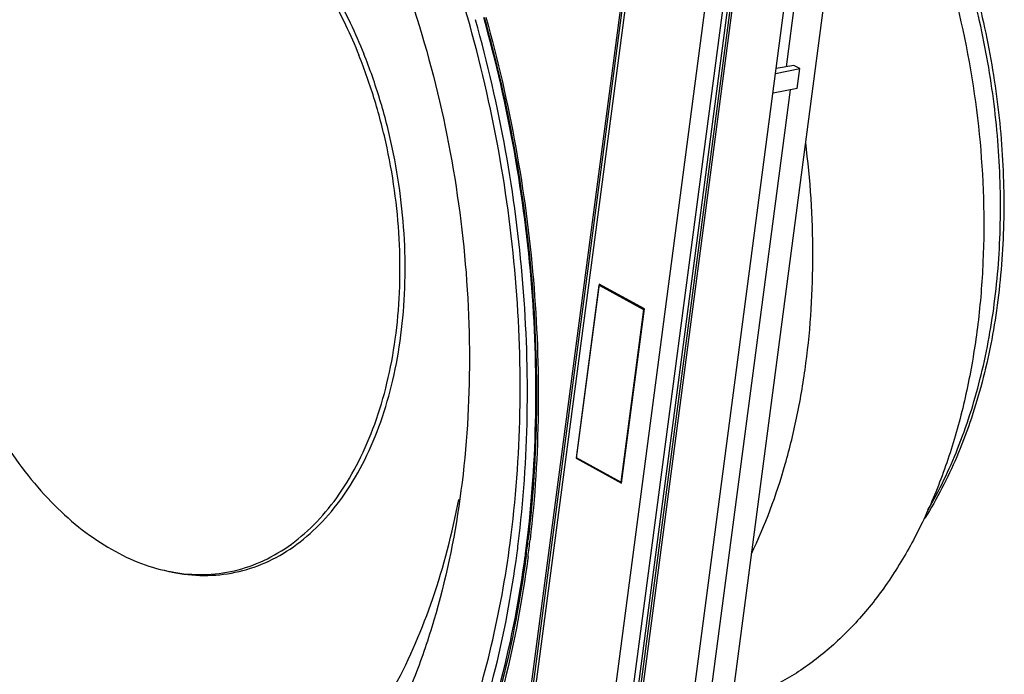
# Model space of a CAD drawing. Extents: x -1914.4 to -1831.1, y -3251.3 to -3193.3.
# Drawn here: x -1856.4 to -1852.2, y -3237.4 to -3234.6 of the extents above; entities that cross this region are included whole.
import ezdxf

# ---------------------------------------------------------------- set-up
doc = ezdxf.new("R2010")
doc.units = 0
doc.header["$LTSCALE"] = 0.75
doc.header["$MEASUREMENT"] = 0
doc.layers.get('0').update_dxf_attribs({"linetype": 'CONTINUOUS'})

msp = doc.modelspace()

# ---------------------------------------------------------------- linework, layer by layer
at = {"color": 7, "linetype": 'Continuous'}
for p, q in [((-1854.8394, -3247.3397), (-1852.9073, -3232.681)), ((-1853.1557, -3232.7522), (-1855.0499, -3247.1224)), ((-1853.1483, -3232.7776), (-1855.0393, -3247.1238)), ((-1855.0333, -3247.1552), (-1853.1392, -3232.785)), ((-1853.2659, -3232.8615), (-1855.1196, -3246.9253)), ((-1855.0496, -3246.9778), (-1853.191, -3232.8776)), ((-1852.7969, -3233.0929), (-1853.5742, -3238.9895)), ((-1853.6712, -3233.2308), (-1854.4793, -3239.3592)), ((-1853.6688, -3233.2688), (-1855.3663, -3246.1466)), ((-1855.3549, -3246.1602), (-1853.6574, -3233.2824)), ((-1853.1465, -3234.8135), (-1853.0086, -3233.7674)), ((-1853.192, -3234.8415), (-1853.0897, -3234.8214)), ((-1853.1149, -3234.8076), (-1853.1894, -3234.8214)), ((-1853.0897, -3234.8214), (-1853.1149, -3234.8076)), ((-1853.1007, -3234.9048), (-1853.0897, -3234.8214)), ((-1853.1007, -3234.9048), (-1853.203, -3234.9249)), ((-1854.3683, -3244.3148), (-1853.1286, -3234.9103)), ((-1853.9368, -3235.7315), (-1854.0337, -3236.4666)), ((-1854.0329, -3236.4651), (-1853.9368, -3235.7355)), ((-1853.7457, -3235.8364), (-1853.9368, -3235.7315)), ((-1853.9368, -3235.7355), (-1853.9313, -3235.7345)), ((-1853.9368, -3235.7355), (-1853.7494, -3235.8384)), ((-1853.7494, -3235.8384), (-1853.8456, -3236.568)), ((-1853.8426, -3236.5715), (-1853.7457, -3235.8364)), ((-1853.7494, -3235.8384), (-1853.7459, -3235.8377)), ((-1854.0337, -3236.4666), (-1854.0312, -3236.4661)), ((-1854.0337, -3236.4666), (-1853.8426, -3236.5715)), ((-1853.8456, -3236.568), (-1854.0329, -3236.4651)), ((-1853.8456, -3236.568), (-1853.8421, -3236.5674)), ((-1854.2453, -3236.8818), (-1854.2463, -3236.8891)), ((-1854.2371, -3236.8827), (-1854.2381, -3236.8904))]:
    msp.add_line(p, q, dxfattribs=at)
for centre, radius, start, end in [((-1859.1294, -3236.2379), 4.9263, 352.489, 353.333), ((-1859.163, -3236.2412), 4.9675, 352.5795, 353.4173), ((-1859.0877, -3236.2331), 4.8461, 352.488, 352.9447), ((-1859.0495, -3236.237), 4.8435, 352.3556, 352.4876), ((-1855.6128, -3236.2517), 0.7068, 258.2299, 259.6742)]:
    msp.add_arc(centre, radius, start, end, dxfattribs=at)
for points, knots in [([(-1856.2923, -3233.9475), (-1856.2651, -3233.9301), (-1856.209, -3233.8993), (-1856.1197, -3233.866), (-1856.0271, -3233.8465), (-1855.9323, -3233.8412), (-1855.8361, -3233.8499), (-1855.7395, -3233.8727), (-1855.6433, -3233.9091), (-1855.5484, -3233.9589), (-1855.4557, -3234.0214), (-1855.3333, -3234.1234), (-1855.1909, -3234.2807), (-1855.0445, -3234.5044), (-1854.9655, -3234.6708), (-1854.9304, -3234.7583)], [0, 0, 0, 0, 0.053387, 0.105649, 0.157449, 0.209484, 0.262432, 0.316909, 0.373425, 0.432373, 0.494016, 0.558494, 0.695851, 0.843701, 1, 1, 1, 1]), ([(-1856.2922, -3233.9477), (-1856.2652, -3233.9313), (-1856.2094, -3233.9025), (-1856.1209, -3233.872), (-1856.0294, -3233.855), (-1855.9358, -3233.8517), (-1855.8411, -3233.8621), (-1855.746, -3233.8861), (-1855.6514, -3233.9234), (-1855.5582, -3233.9736), (-1855.4671, -3234.0362), (-1855.3789, -3234.1107), (-1855.2943, -3234.1965), (-1855.2141, -3234.2927), (-1855.1389, -3234.3986), (-1855.045, -3234.5533), (-1854.9859, -3234.6781), (-1854.9513, -3234.7643)], [0, 0, 0, 0, 0.053048, 0.105093, 0.15679, 0.208821, 0.261841, 0.316439, 0.3731, 0.432192, 0.493963, 0.558537, 0.625936, 0.696088, 0.768829, 0.843938, 1, 1, 1, 1]), ([(-1856.6286, -3236.0472), (-1856.6677, -3235.9499), (-1856.7329, -3235.7483), (-1856.7913, -3235.4368), (-1856.8093, -3235.1239), (-1856.7898, -3234.869), (-1856.7527, -3234.6757), (-1856.704, -3234.4989), (-1856.6361, -3234.3355), (-1856.548, -3234.1922), (-1856.4756, -3234.0995), (-1856.3958, -3234.0204), (-1856.3373, -3233.9763), (-1856.3072, -3233.9571)], [0, 0, 0, 0, 0.139162, 0.280147, 0.419472, 0.553785, 0.61819, 0.680336, 0.796934, 0.851339, 0.903163, 0.952606, 1, 1, 1, 1]), ([(-1852.5905, -3234.0399), (-1852.5232, -3234.2078), (-1852.4125, -3234.5562), (-1852.3203, -3235.0939), (-1852.3061, -3235.5458), (-1852.3346, -3235.8969), (-1852.3749, -3236.1477), (-1852.4339, -3236.3855), (-1852.5109, -3236.6074), (-1852.6051, -3236.8109), (-1852.7153, -3236.9935), (-1852.8404, -3237.153), (-1852.979, -3237.2874), (-1853.1295, -3237.3949), (-1853.238, -3237.4483), (-1853.2931, -3237.4697)], [0, 0, 0, 0, 0.142125, 0.285955, 0.427331, 0.495908, 0.56246, 0.626622, 0.68811, 0.746737, 0.802437, 0.855288, 0.905528, 0.953571, 1, 1, 1, 1]), ([(-1852.4805, -3234.0912), (-1852.4361, -3234.2017), (-1852.3587, -3234.4294), (-1852.2777, -3234.7814), (-1852.2324, -3235.1395), (-1852.2239, -3235.4947), (-1852.2526, -3235.8383), (-1852.3178, -3236.162), (-1852.4181, -3236.4577), (-1852.5103, -3236.6377), (-1852.562, -3236.72)], [0, 0, 0, 0, 0.131482, 0.26483, 0.398059, 0.529173, 0.656313, 0.777876, 0.892659, 1, 1, 1, 1]), ([(-1852.5493, -3236.6851), (-1852.5008, -3236.6025), (-1852.4147, -3236.4229), (-1852.3216, -3236.1298), (-1852.2621, -3235.8103), (-1852.2375, -3235.4723), (-1852.2483, -3235.1235), (-1852.2944, -3234.7724), (-1852.3745, -3234.4274), (-1852.4503, -3234.2041), (-1852.4936, -3234.0957)], [0, 0, 0, 0, 0.107628, 0.222728, 0.344512, 0.471716, 0.602734, 0.735744, 0.868807, 1, 1, 1, 1]), ([(-1854.7888, -3234.3675), (-1854.7209, -3234.549), (-1854.6072, -3234.923), (-1854.5051, -3235.4983), (-1854.4726, -3236.0741), (-1854.5109, -3236.6284), (-1854.6016, -3237.0636), (-1854.7088, -3237.3811), (-1854.8024, -3237.5957), (-1854.9094, -3237.7898), (-1855.063, -3238.0111), (-1855.2008, -3238.1533), (-1855.3005, -3238.2304)], [0, 0, 0, 0, 0.141148, 0.283834, 0.42461, 0.560135, 0.687374, 0.74713, 0.803951, 0.857674, 0.908224, 1, 1, 1, 1]), ([(-1854.3126, -3236.8247), (-1854.2886, -3236.6426), (-1854.2615, -3236.2695), (-1854.2805, -3235.7029), (-1854.3578, -3235.1323), (-1854.4475, -3234.7567), (-1854.5018, -3234.5719)], [0, 0, 0, 0, 0.242034, 0.492014, 0.746042, 1, 1, 1, 1]), ([(-1854.2783, -3236.8283), (-1854.2561, -3236.6488), (-1854.2312, -3236.2819), (-1854.2498, -3235.7255), (-1854.3231, -3235.1656), (-1854.4078, -3234.7967), (-1854.459, -3234.6148)], [0, 0, 0, 0, 0.24286, 0.492708, 0.746248, 1, 1, 1, 1]), ([(-1854.2476, -3236.8703), (-1854.2234, -3236.6871), (-1854.1955, -3236.3123), (-1854.2119, -3235.7433), (-1854.2854, -3235.1701), (-1854.3717, -3234.7924), (-1854.4241, -3234.6061)], [0, 0, 0, 0, 0.242505, 0.492315, 0.746015, 1, 1, 1, 1]), ([(-1854.4221, -3234.6059), (-1854.3713, -3234.787), (-1854.287, -3235.1541), (-1854.2131, -3235.7113), (-1854.1926, -3236.2652), (-1854.2154, -3236.6308), (-1854.2364, -3236.8098)], [0, 0, 0, 0, 0.253609, 0.507054, 0.756925, 1, 1, 1, 1]), ([(-1854.4151, -3234.6043), (-1854.3644, -3234.7855), (-1854.2801, -3235.1529), (-1854.206, -3235.7106), (-1854.1851, -3236.2651), (-1854.2076, -3236.6312), (-1854.2283, -3236.8106)], [0, 0, 0, 0, 0.253537, 0.506912, 0.756784, 1, 1, 1, 1]), ([(-1855.7396, -3236.9473), (-1855.6954, -3236.9565), (-1855.6058, -3236.9664), (-1855.4719, -3236.9531), (-1855.3434, -3236.9116), (-1855.2231, -3236.8428), (-1855.1132, -3236.7484), (-1855.0155, -3236.6303), (-1854.9314, -3236.4908), (-1854.8624, -3236.3324), (-1854.8095, -3236.1578), (-1854.7736, -3235.97), (-1854.7553, -3235.7723), (-1854.7548, -3235.5681), (-1854.7722, -3235.3611), (-1854.8071, -3235.1548), (-1854.859, -3234.9528), (-1854.9048, -3234.8221), (-1854.9304, -3234.7583)], [0, 0, 0, 0, 0.0488, 0.096488, 0.144318, 0.193522, 0.245144, 0.299932, 0.358311, 0.4204, 0.486059, 0.554935, 0.62651, 0.700141, 0.775098, 0.850594, 0.92583, 1, 1, 1, 1]), ([(-1855.7395, -3236.9471), (-1855.6958, -3236.955), (-1855.6074, -3236.9625), (-1855.4756, -3236.9461), (-1855.3495, -3236.9021), (-1855.2317, -3236.8315), (-1855.1242, -3236.7361), (-1855.0288, -3236.6176), (-1854.9469, -3236.4784), (-1854.8798, -3236.3207), (-1854.8286, -3236.1474), (-1854.794, -3235.9613), (-1854.7767, -3235.7657), (-1854.7768, -3235.564), (-1854.7945, -3235.3595), (-1854.8294, -3235.1558), (-1854.8808, -3234.9564), (-1854.9261, -3234.8273), (-1854.9513, -3234.7643)], [0, 0, 0, 0, 0.048513, 0.096072, 0.143913, 0.193236, 0.245039, 0.300028, 0.358593, 0.42083, 0.486585, 0.555502, 0.627062, 0.700631, 0.775488, 0.850859, 0.925961, 1, 1, 1, 1]), ([(-1853.2941, -3236.8709), (-1853.2355, -3236.7493), (-1853.1636, -3236.5544), (-1853.0974, -3236.282), (-1853.0484, -3235.9873), (-1853.025, -3235.6017), (-1853.0453, -3235.29), (-1853.0651, -3235.133)], [0, 0, 0, 0, 0.228089, 0.34889, 0.473611, 0.732529, 1, 1, 1, 1]), ([(-1856.6286, -3236.0472), (-1856.6051, -3236.1058), (-1856.554, -3236.2193), (-1856.4643, -3236.379), (-1856.3639, -3236.5234), (-1856.2545, -3236.6504), (-1856.1375, -3236.7578), (-1856.0148, -3236.844), (-1855.8883, -3236.9075), (-1855.8005, -3236.9346), (-1855.757, -3236.9437)], [0, 0, 0, 0, 0.145959, 0.287256, 0.422811, 0.551864, 0.673935, 0.788957, 0.897331, 1, 1, 1, 1]), ([(-1855.8353, -3239.0473), (-1855.9051, -3239.0618), (-1856.0479, -3239.0805), (-1856.2658, -3239.0761), (-1856.4858, -3239.0396), (-1856.7058, -3238.9713), (-1856.9237, -3238.8721), (-1857.2153, -3238.6962), (-1857.5634, -3238.4003), (-1857.9328, -3237.9533), (-1858.2517, -3237.4219), (-1858.5092, -3236.8249), (-1858.6332, -3236.3998), (-1858.683, -3236.1815)], [0, 0, 0, 0, 0.048328, 0.097211, 0.14726, 0.199006, 0.252871, 0.309159, 0.429491, 0.560391, 0.700675, 0.848159, 1, 1, 1, 1]), ([(-1855.249, -3237.9745), (-1855.1587, -3237.9054), (-1854.9885, -3237.7368), (-1854.7841, -3237.4243), (-1854.6259, -3237.0532), (-1854.5564, -3236.7827), (-1854.5295, -3236.6411)], [0, 0, 0, 0, 0.22055, 0.460144, 0.720327, 1, 1, 1, 1]), ([(-1855.8353, -3239.0473), (-1855.7424, -3239.0279), (-1855.5566, -3238.9674), (-1855.2965, -3238.8164), (-1855.0563, -3238.6061), (-1854.8407, -3238.3399), (-1854.654, -3238.0219), (-1854.5003, -3237.6578), (-1854.383, -3237.2545), (-1854.3319, -3236.9709), (-1854.3126, -3236.8247)], [0, 0, 0, 0, 0.09947, 0.202966, 0.313244, 0.432189, 0.56061, 0.698525, 0.845349, 1, 1, 1, 1]), ([(-1854.9912, -3238.6367), (-1854.797, -3238.4085), (-1854.5648, -3237.992), (-1854.3698, -3237.3795), (-1854.3063, -3237.0414), (-1854.2832, -3236.8666)], [0, 0, 0, 0, 0.466394, 0.725675, 1, 1, 1, 1]), ([(-1854.9646, -3238.6565), (-1854.7689, -3238.4281), (-1854.5345, -3238.0106), (-1854.3372, -3237.3961), (-1854.2726, -3237.0568), (-1854.2491, -3236.8813)], [0, 0, 0, 0, 0.466331, 0.725615, 1, 1, 1, 1]), ([(-1854.2463, -3236.8891), (-1854.2697, -3237.0643), (-1854.3337, -3237.4032), (-1854.5292, -3238.0167), (-1854.7609, -3238.434), (-1854.9546, -3238.663)], [0, 0, 0, 0, 0.274631, 0.534056, 1, 1, 1, 1]), ([(-1854.2381, -3236.8904), (-1854.2613, -3237.0657), (-1854.3247, -3237.405), (-1854.5189, -3238.021), (-1854.7493, -3238.441), (-1854.9421, -3238.6729)], [0, 0, 0, 0, 0.273851, 0.532958, 1, 1, 1, 1])]:
    msp.add_open_spline(points, degree=3, knots=knots, dxfattribs=at)

doc.saveas('drawing.dxf')
